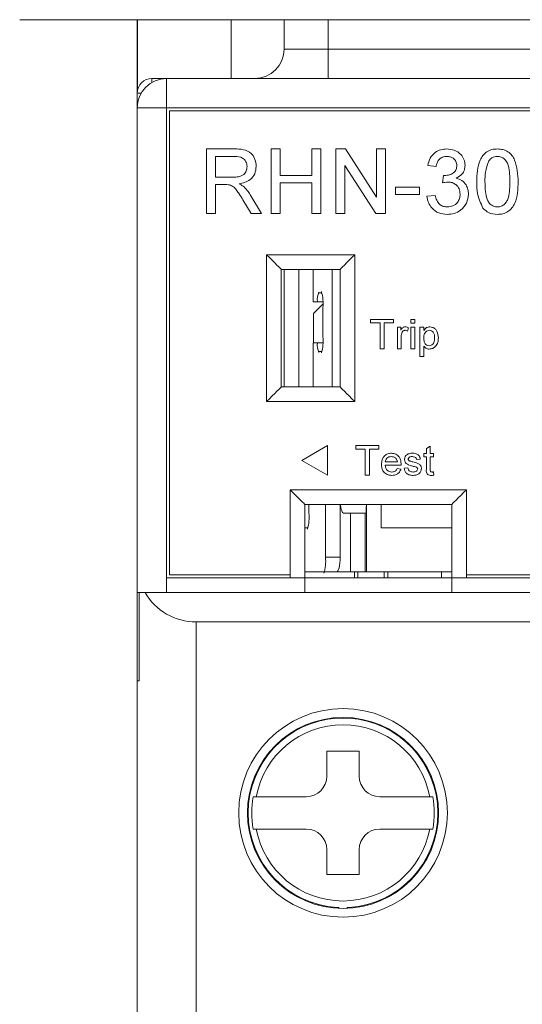
# Model space of a CAD drawing. Extents: x -336 to 385, y -201 to 202.
# Drawn here: x 16 to 33, y -125 to -91 of the extents above; entities that cross this region are included whole.
import ezdxf

# ---------------------------------------------------------------- set-up
doc = ezdxf.new("R2010")
doc.units = 0
doc.header["$LTSCALE"] = 2
doc.header["$MEASUREMENT"] = 0
doc.linetypes.add('PHANTOM', pattern=[25, 12.5, -2.5, 2.5, -2.5, 2.5, -2.5])
doc.layers.get('0').update_dxf_attribs({"linetype": 'CONTINUOUS'})
doc.layers.get('DEFPOINTS').update_dxf_attribs({"linetype": 'CONTINUOUS'})
doc.styles.add('DAYUSP', font='SIMPLEX', dxfattribs={"bigfont": 'DAYUMP'})
doc.dimstyles.new('F', dxfattribs={"dimtxt": 2, "dimasz": 3, "dimexe": 1, "dimexo": 1, "dimgap": 0.09, "dimtad": 1, "dimtoh": 1, "dimdec": 8, "dimrnd": 0.01, "dimdsep": 46, "dimtxsty": 'Standard', "dimcen": -1, "dimadec": 0, "dimazin": 0, "dimtfac": 0.5, "dimtdec": 8, "dimtofl": 0, "dimtmove": 2, "dimatfit": 3, "dimfxl": 1, "dimtolj": 1, "dimarcsym": 0})

# ---------------------------------------------------------------- blocks, each defined once
blk = doc.blocks.new('*D40')
at = {"lineweight": -2, "transparency": 16777216}
for p, q in [((18.5, 159.306), (-81.927, 159.306)), ((-79.927, 155.306), (-79.927, -176.389)), ((-13.3, -180.389), (-81.927, -180.389))]:
    blk.add_line(p, q, dxfattribs=at)
at = {"transparency": 16777216}
for points in [[(-80.594, 155.306), (-79.26, 155.306), (-79.927, 159.306)], [(-80.594, -176.389), (-79.26, -176.389), (-79.927, -180.389)]]:
    blk.add_solid(points, dxfattribs=at)
at = {"layer": 'DEFPOINTS', "color": 0, "transparency": 16777216}
for p in [(20.5, 159.306), (-79.927, -180.389), (-11.3, -180.389)]:
    blk.add_point(p, dxfattribs=at)
at = {"transparency": 16777216, "insert": (-82.927, -10.542), "char_height": 4, "attachment_point": 5, "rotation": 90, "style": 'DAYUSP'}
blk.add_mtext('\\A1;339.7', dxfattribs=at)

msp = doc.modelspace()

# ---------------------------------------------------------------- linework, layer by layer
at = {"linetype": 'Continuous', "lineweight": 15}
for p, q in [((58.34963598, -91.38922121), (15.9496335, -91.38922121)), ((19.94963416, -93.88921883), (19.94963416, -91.38922121)), ((23.14963617, -93.38921037), (23.14963617, -91.38922121)), ((24.94963684, -92.38920834), (24.94963684, -91.38922121)), ((20.44963517, -93.38921037), (20.94963618, -93.38921037)), ((20.94963618, -93.38921037), (47.94963875, -93.38921037)), ((19.94963416, -94.38921239), (19.94963416, -93.88921883)), ((19.94963416, -110.88920858), (19.94963416, -94.38921239)), ((20.94963618, -94.38921239), (44.4496391, -94.38921239)), ((20.94963618, -94.38921239), (20.94963618, -110.38921502)), ((21.04963788, -94.48921409), (21.04963788, -110.28921332)), ((44.34963741, -94.48921409), (21.04963788, -94.48921409)), ((22.30348118, -95.78922119), (23.25804957, -95.78922119)), ((22.30348118, -97.98921373), (22.30348118, -95.78922119)), ((24.50348117, -95.78922119), (24.81373825, -95.78922119)), ((24.50348117, -97.98921373), (24.50348117, -95.78922119)), ((24.81373825, -95.78922119), (24.81373825, -96.69178452)), ((25.88553407, -96.69178452), (25.88553407, -95.78922119)), ((25.88553407, -95.78922119), (26.19579115, -95.78922119)), ((26.19579115, -95.78922119), (26.19579115, -97.98921373)), ((26.70348116, -97.98921373), (26.70348116, -95.78922119)), ((26.70348116, -95.78922119), (27.03136631, -95.78922119)), ((27.03136631, -95.78922119), (28.08553406, -97.43083742)), ((28.08553406, -97.43083742), (28.08553406, -95.78922119)), ((28.08553406, -95.78922119), (28.39579114, -95.78922119)), ((28.39579114, -95.78922119), (28.39579114, -97.98921373)), ((23.26950856, -96.04306247), (22.61373826, -96.04306247)), ((22.61373826, -96.04306247), (22.61373826, -96.74818542)), ((27.01373824, -96.3475826), (27.01373824, -97.98921373)), ((28.06790599, -97.98921373), (27.01373824, -96.3475826)), ((30.11630156, -96.38152745), (29.83425238, -96.35331955)), ((22.61373826, -96.74818542), (23.20295998, -96.74818542)), ((24.81373825, -96.69178452), (25.88553407, -96.69178452)), ((30.33929744, -96.94562581), (30.3683845, -96.69178452)), ((22.93149062, -97.0020416), (22.61373826, -97.0020416)), ((22.61373826, -97.0020416), (22.61373826, -97.98921373)), ((25.88553407, -96.94562581), (24.81373825, -96.94562581)), ((24.81373825, -96.94562581), (24.81373825, -97.98921373)), ((25.88553407, -97.98921373), (25.88553407, -96.94562581)), ((28.73424866, -97.34049168), (28.73424866, -97.08665039)), ((28.73424866, -97.08665039), (29.5522032, -97.08665039)), ((29.5522032, -97.08665039), (29.5522032, -97.34049168)), ((23.82038959, -97.98921373), (23.54626783, -97.52471473)), ((23.81509968, -97.3819169), (24.17603561, -97.98921373)), ((29.5522032, -97.34049168), (28.73424866, -97.34049168)), ((29.80604448, -97.39690747), (30.08810111, -97.36869957)), ((22.61373826, -97.98921373), (22.30348118, -97.98921373)), ((24.17603561, -97.98921373), (23.82038959, -97.98921373)), ((24.81373825, -97.98921373), (24.50348117, -97.98921373)), ((26.19579115, -97.98921373), (25.88553407, -97.98921373)), ((27.01373824, -97.98921373), (26.70348116, -97.98921373)), ((28.39579114, -97.98921373), (28.06790599, -97.98921373)), ((27.34964021, -99.38922253), (24.34963413, -99.38922253)), ((24.34963413, -99.38922253), (24.34963413, -104.38921776)), ((27.34964021, -104.38921776), (27.34964021, -99.38922253)), ((24.84963515, -99.88921609), (24.84963515, -103.88920929)), ((26.8496392, -99.88921609), (24.84963515, -99.88921609)), ((24.94963684, -99.88921609), (24.94963684, -103.88920929)), ((25.92898586, -100.98921981), (25.92898586, -99.88921609)), ((26.57551744, -103.88920929), (26.57551744, -99.88921609)), ((26.8496392, -103.88920929), (26.8496392, -99.88921609)), ((26.21515521, -100.68921473), (26.1271862, -100.68921473)), ((25.92898586, -100.98921981), (26.07861587, -100.98921981)), ((26.26667597, -101.07217457), (25.94963887, -101.38921168)), ((26.26372554, -100.98921981), (26.07861587, -100.98921981)), ((26.26815119, -101.18920829), (26.26815119, -102.18921032)), ((25.94963887, -101.38921168), (25.94963887, -102.3892137)), ((27.88810112, -101.70459475), (27.88810112, -101.58921506)), ((27.88810112, -101.58921506), (28.67015132, -101.58921506)), ((28.2086102, -101.70459475), (27.88810112, -101.70459475)), ((28.2086102, -102.58921709), (28.2086102, -101.70459475)), ((28.67015132, -101.70459475), (28.34963479, -101.70459475)), ((28.34963479, -101.70459475), (28.34963479, -102.58921709)), ((28.67015132, -101.58921506), (28.67015132, -101.70459475)), ((28.79835346, -102.58921709), (28.79835346, -101.85844924)), ((28.79835346, -101.85844924), (28.9137406, -101.85844924)), ((28.9137406, -101.85844924), (28.9137406, -101.96040299)), ((29.18296733, -101.87987711), (29.14290556, -101.99105468)), ((29.25989457, -101.71742465), (29.25989457, -101.58921506)), ((29.25989457, -101.58921506), (29.38809671, -101.58921506)), ((29.38809671, -101.71742465), (29.25989457, -101.71742465)), ((29.25989457, -102.58921709), (29.25989457, -101.85844924)), ((29.25989457, -101.85844924), (29.38809671, -101.85844924)), ((29.38809671, -101.58921506), (29.38809671, -101.71742465)), ((29.38809671, -101.85844924), (29.38809671, -102.58921709)), ((29.56758865, -102.85845127), (29.56758865, -101.85844924)), ((29.56758865, -101.85844924), (29.69579079, -101.85844924)), ((29.69579079, -101.85844924), (29.69579079, -101.97442498)), ((28.92656305, -102.20099714), (28.92656305, -102.58921709)), ((25.92898586, -103.88920929), (25.92898586, -102.3892137)), ((25.92898586, -102.3892137), (26.07861587, -102.3892137)), ((26.26372554, -102.3892137), (26.07861587, -102.3892137)), ((29.69579079, -102.49747064), (29.69579079, -102.85845127)), ((26.1271862, -102.68921878), (26.21515521, -102.68921878)), ((28.34963479, -102.58921709), (28.2086102, -102.58921709)), ((28.92656305, -102.58921709), (28.79835346, -102.58921709)), ((29.38809671, -102.58921709), (29.25989457, -102.58921709)), ((29.69579079, -102.85845127), (29.56758865, -102.85845127)), ((24.84963515, -103.88920929), (26.8496392, -103.88920929)), ((24.34963413, -104.38921776), (27.34964021, -104.38921776)), ((26.41994932, -105.88921335), (25.55392363, -106.38922181)), ((26.41994932, -106.88921537), (26.41994932, -105.88921335)), ((27.38810011, -105.88921335), (28.1701503, -105.88921335)), ((27.38810011, -106.00459304), (27.38810011, -105.88921335)), ((28.1701503, -105.88921335), (28.1701503, -106.00459304)), ((29.78553303, -105.98055746), (29.91374262, -105.90764608)), ((29.91374262, -105.90764608), (29.91374262, -106.15844753)), ((27.70860919, -106.00459304), (27.38810011, -106.00459304)), ((27.70860919, -106.88921537), (27.70860919, -106.00459304)), ((27.84963378, -106.00459304), (27.84963378, -106.88921537)), ((28.1701503, -106.00459304), (27.84963378, -106.00459304)), ((29.69579079, -106.27382722), (29.69579079, -106.15844753)), ((29.69579079, -106.15844753), (29.78553303, -106.15844753)), ((29.78553303, -106.15844753), (29.78553303, -105.98055746)), ((29.91374262, -106.15844753), (30.02912232, -106.15844753)), ((30.02912232, -106.15844753), (30.02912232, -106.27382722)), ((25.55392363, -106.38922181), (26.41994932, -106.88921537)), ((28.38809469, -106.44049671), (28.79835346, -106.44049671)), ((28.92595955, -106.5558764), (28.38809469, -106.5558764)), ((29.58040365, -106.35074701), (29.45220151, -106.36357691)), ((29.78553303, -106.27382722), (29.69579079, -106.27382722)), ((29.78553303, -106.68389227), (29.78553303, -106.27382722)), ((29.91374262, -106.27382722), (29.91374262, -106.68849673)), ((30.02912232, -106.27382722), (29.91374262, -106.27382722)), ((27.84963378, -106.88921537), (27.70860919, -106.88921537)), ((28.79695275, -106.67127099), (28.92255464, -106.68408599)), ((29.02912774, -106.65844109), (29.15732988, -106.64562609)), ((30.02912232, -106.78344693), (30.04194477, -106.89101841)), ((25.14964023, -107.38920894), (31.14963748, -107.38920894)), ((25.14964023, -110.28921332), (25.14964023, -107.38920894)), ((31.14963748, -107.38920894), (31.14963748, -110.28921332)), ((30.64963647, -107.8892174), (25.64963379, -107.8892174)), ((25.64963379, -107.8892174), (25.64963379, -110.38921502)), ((25.79120227, -108.18922248), (25.79120227, -107.8892174)), ((26.35293879, -107.8892174), (26.35293879, -109.68921807)), ((26.85012349, -107.8892174), (26.85012349, -109.68921807)), ((27.74505743, -107.8892174), (27.74505743, -110.18921163)), ((28.24224212, -107.8892174), (28.24224212, -108.68921604)), ((30.64963647, -110.38921502), (30.64963647, -107.8892174)), ((27.20798232, -108.18922248), (26.96940728, -108.18922248)), ((27.20798232, -108.18922248), (27.20798232, -110.18921163)), ((27.20798232, -108.18922248), (27.70516702, -108.18922248)), ((27.70516702, -108.18922248), (27.70516702, -110.18921163)), ((27.73175814, -108.18922248), (27.70516702, -108.18922248)), ((25.64963379, -108.68921604), (25.73820629, -108.68921604)), ((30.64963647, -108.68921604), (28.24224212, -108.68921604)), ((26.29994281, -110.18921163), (25.64963379, -110.18921163)), ((26.73083969, -110.18921163), (26.29994281, -110.18921163)), ((27.20798232, -110.18921163), (26.73083969, -110.18921163)), ((27.20798232, -110.18921163), (27.70516702, -110.18921163)), ((27.45376208, -110.38921502), (27.45376208, -110.18921163)), ((27.74505743, -110.18921163), (27.70516702, -110.18921163)), ((30.64963647, -110.18921163), (27.74505743, -110.18921163)), ((28.35376241, -110.18921163), (28.35376241, -110.38921502)), ((30.29881098, -110.18921163), (30.29881098, -110.38921502)), ((25.64963379, -110.38921502), (20.94963618, -110.38921502)), ((21.04963788, -110.28921332), (25.14964023, -110.28921332)), ((25.64963379, -110.88920858), (25.64963379, -110.38921502)), ((26.55759134, -110.38921502), (25.64963379, -110.38921502)), ((26.55759134, -110.38921502), (29.24993315, -110.38921502)), ((30.29881098, -110.38921502), (29.24993315, -110.38921502)), ((30.64963647, -110.38921502), (30.29881098, -110.38921502)), ((44.4496391, -110.38921502), (30.64963647, -110.38921502)), ((30.64963647, -110.38921502), (30.64963647, -110.88920858)), ((31.14963748, -110.28921332), (44.34963741, -110.28921332)), ((19.94963416, -113.88921466), (19.94963416, -110.88920858)), ((20.01314291, -110.88920858), (19.94963416, -110.88920858)), ((20.01314291, -113.88921466), (20.01314291, -110.88920858)), ((20.01314291, -110.88920858), (20.21758684, -110.88920858)), ((20.21758684, -110.88920858), (64.68168699, -110.88920858)), ((62.94963562, -111.8892106), (21.94963821, -111.8892106)), ((19.94963416, -125.589219), (19.94963416, -113.88921466)), ((20.01314291, -113.88921466), (19.94963416, -113.88921466)), ((26.74963751, -115.1679429), (26.74963751, -115.16421761)), ((26.8233759, -115.16421761), (26.74963751, -115.16421761)), ((26.82342061, -115.16421761), (27.07585373, -115.16421761)), ((27.14963683, -115.16421761), (27.07589098, -115.16421761)), ((27.14963683, -115.16421761), (27.14963683, -115.1679429)), ((27.4996353, -116.28921058), (26.39963903, -116.28921058)), ((26.39963903, -116.28921058), (26.39963903, -117.13921752)), ((27.4996353, -117.13921752), (27.4996353, -116.28921058)), ((23.89374801, -117.83921447), (24.00048503, -117.83921447)), ((24.00048503, -117.83921447), (25.69963463, -117.83921447)), ((28.1996397, -117.83921447), (29.89878931, -117.83921447)), ((29.89878931, -117.83921447), (30.00552633, -117.83921447)), ((24.00048503, -118.93921819), (23.89374801, -118.93921819)), ((25.69963463, -118.93921819), (24.00048503, -118.93921819)), ((29.89878931, -118.93921819), (28.1996397, -118.93921819)), ((30.00552633, -118.93921819), (29.89878931, -118.93921819)), ((26.39963903, -119.63921513), (26.39963903, -120.48922207)), ((27.4996353, -120.48922207), (27.4996353, -119.63921513)), ((26.39963903, -120.48922207), (27.4996353, -120.48922207)), ((26.74963751, -121.61421504), (26.74963751, -121.61048975)), ((26.8233759, -121.61421504), (26.74963751, -121.61421504)), ((27.14963683, -121.61421504), (27.07589098, -121.61421504)), ((27.14963683, -121.61048975), (27.14963683, -121.61421504))]:
    msp.add_line(p, q, dxfattribs=at)
at = {"linetype": 'PHANTOM', "lineweight": 0}
for p, q in [((19.95440998, -91.38922121), (19.95440998, -93.82031586)), ((26.44963988, -91.38922121), (26.44963988, -92.38920834)), ((24.94963684, -92.38920834), (26.44963988, -92.38920834)), ((26.44963988, -92.38920834), (46.84963503, -92.38920834)), ((26.44963988, -92.38920834), (26.44963988, -93.38921037)), ((20.44963517, -93.38921037), (20.44963517, -93.52318671)), ((20.94963618, -93.38921037), (20.94963618, -94.38921239)), ((19.94963416, -93.88921883), (20.0836105, -93.88921883)), ((20.94963618, -94.38921239), (19.94963416, -94.38921239)), ((25.44963785, -99.88921609), (25.44963785, -103.88920929)), ((26.35293879, -109.68921807), (26.85012349, -109.68921807)), ((27.33678796, -110.38921502), (27.33678796, -110.18921163)), ((28.47074398, -110.38921502), (28.47074398, -110.18921163)), ((20.94963618, -110.38921502), (20.94963618, -110.88920858)), ((25.14964023, -110.38921502), (25.14964023, -110.28921332)), ((31.14963748, -110.28921332), (31.14963748, -110.38921502)), ((21.94963821, -111.8892106), (21.94963821, -125.589219)), ((25.88630148, -115.318087), (25.88630148, -115.34194376)), ((28.01297285, -115.318087), (28.01297285, -115.34194376)), ((25.88630148, -121.43648889), (25.88630148, -121.46034565)), ((28.01297285, -121.43648889), (28.01297285, -121.46034565))]:
    msp.add_line(p, q, dxfattribs=at)
at = {"linetype": 'Continuous', "lineweight": 15, "flags": 128}
for points in [[(24.34963413, -99.38922253), (24.44718459, -99.48676553), (24.54097994, -99.58055344), (24.62742158, -99.66699507), (24.70318653, -99.74276748), (24.76536908, -99.80495002), (24.81157758, -99.85115852), (24.84003135, -99.87960484), (24.84963515, -99.88921609)], [(26.8496392, -99.88921609), (26.859243, -99.87960484), (26.88769677, -99.85115852), (26.93390527, -99.80495002), (26.99608036, -99.74276748), (27.07185277, -99.66699507), (27.1582944, -99.58055344), (27.25208976, -99.48676553), (27.34964021, -99.38922253)], [(24.34963413, -104.38921776), (24.44718459, -104.29167476), (24.54097994, -104.19787195), (24.62742158, -104.11143031), (24.70318653, -104.03565791), (24.76536908, -103.97347536), (24.81157758, -103.92728176), (24.84003135, -103.89882054), (24.84963515, -103.88920929)], [(26.8496392, -103.88920929), (26.859243, -103.89882054), (26.88769677, -103.92728176), (26.93390527, -103.97347536), (26.99608036, -104.03565791), (27.07185277, -104.11143031), (27.1582944, -104.19787195), (27.25208976, -104.29167476), (27.34964021, -104.38921776)], [(25.64963379, -107.8892174), (25.64002999, -107.87960615), (25.61157622, -107.85115983), (25.56537517, -107.80495133), (25.50319263, -107.74276879), (25.42742022, -107.66699638), (25.34097859, -107.58055475), (25.24718323, -107.48676684), (25.14964023, -107.38920894)], [(30.64963647, -107.8892174), (30.65924772, -107.87960615), (30.68769404, -107.85115983), (30.73390254, -107.80495133), (30.79608508, -107.74276879), (30.87185004, -107.66699638), (30.95829167, -107.58055475), (31.05209448, -107.48676684), (31.14963748, -107.38920894)]]:
    msp.add_lwpolyline(points, dxfattribs=at)
at = {"linetype": 'Continuous', "lineweight": 15}
for radius in [3.55, 3.25]:
    msp.add_circle((26.94963684, -118.38921558), radius, dxfattribs=at)
for centre, radius, start, end in [((23.94963684, -92.38921558), 1, 270, 0), ((20.94963684, -94.38921558), 1, 90, 180), ((20.44963684, -93.88921558), 0.5, 90, 180), ((26.7688568, -100.92450289), 0.69326822, 157.754972696, 185.356386956), ((24.88753487, -101.04859547), 1.3877584, 354.184599629, 16.929197228), ((24.88751598, -102.32983425), 1.38777832, 343.070779331, 5.815777642), ((26.76870224, -102.45394446), 0.69311563, 174.641281745, 202.247936484), ((24.41058595, -108.3298353), 1.3877584, 343.070802776, 5.815400366), ((24.97306937, -109.829889), 1.38702125, 343.064890575, 5.820914723), ((21.94963684, -109.88921558), 2, 210, 270), ((26.94963684, -118.38921558), 3.22747053, 93.552783037, 266.447216963), ((26.94963684, -118.38921558), 3.22747053, 92.24196504, 93.552783037), ((26.94963684, -118.38921558), 3.22747053, 86.447216963, 87.75803496), ((26.94963684, -118.38921558), 3.22747053, 273.552783037, 86.447216963), ((26.94963684, -118.38921558), 3, 10.563977589, 169.436022411), ((25.69963684, -117.13921558), 0.7, 270, 0), ((28.19963684, -117.13921558), 0.7, 180, 270), ((26.94963684, -118.38921558), 3.1049864, 169.797107175, 190.202892825), ((26.94963684, -118.38921558), 3.1049864, 349.797107175, 10.202892825), ((26.94963684, -118.38921558), 3, 190.563977589, 349.436022411), ((25.69963684, -119.63921558), 0.7, 0, 90), ((28.19963684, -119.63921558), 0.7, 90, 180), ((26.94963684, -118.38921558), 3.22747053, 266.447216963, 267.75803496), ((26.94963684, -118.38921558), 3.22747053, 272.24196504, 273.552783037)]:
    msp.add_arc(centre, radius, start, end, dxfattribs=at)
for centre, ratio, start_param, end_param in [((26.96941015, -107.68921558), 0.2385714026, 1.9823131729, 3.1415926536), ((27.73175841, -107.68921558), 0.0265932086, 3.1415926536, 4.3008721343), ((26.73083875, -109.68921558), 0.2385714026, 3.1415926536, 4.7123889804)]:
    msp.add_ellipse(centre, major_axis=(0, 0.5), ratio=ratio, start_param=start_param, end_param=end_param, dxfattribs=at)
for points, knots in [([(23.25804957, -95.78922119), (23.35948129, -95.79029431), (23.56085122, -95.79242475), (23.83186618, -95.91236425), (23.97177631, -96.14443968), (23.98778153, -96.30303789), (23.99579116, -96.38240662)], [0, 0, 0, 0, 0.2816752446, 0.5592030368, 0.7794080269, 1, 1, 1, 1]), ([(29.83425238, -96.35331955), (29.85593729, -96.26778142), (29.89923239, -96.09699993), (30.06505696, -95.90639595), (30.27056299, -95.80341427), (30.40860851, -95.79395465), (30.47768452, -95.78922119)], [0, 0, 0, 0, 0.2802446399, 0.5595235118, 0.7795918303, 1, 1, 1, 1]), ([(30.47768452, -95.78922119), (30.56498336, -95.79801794), (30.73942146, -95.81559535), (30.95132169, -95.95107453), (31.07940259, -96.14282622), (31.09545666, -96.27994111), (31.10348114, -96.34847667)], [0, 0, 0, 0, 0.2801785492, 0.5598449267, 0.7799926913, 1, 1, 1, 1]), ([(31.49835446, -96.90420058), (31.50673687, -96.65035877), (31.51722476, -96.33275761), (31.70394742, -96.00570331), (31.84147156, -95.87573976), (32.01662729, -95.80026326), (32.1411569, -95.79290437), (32.20348486, -95.78922119)], [0, 0, 0, 0, 0.4991511256, 0.624526655, 0.7495994632, 0.8746727603, 1, 1, 1, 1]), ([(32.20348486, -95.78922119), (32.26579097, -95.79323013), (32.39035326, -95.80124479), (32.56520019, -95.87600627), (32.70593412, -96.0035595), (32.87963065, -96.33794377), (32.895737, -96.65268594), (32.9086078, -96.90420058)], [0, 0, 0, 0, 0.1253717414, 0.2506430199, 0.375693994, 0.5011088144, 1, 1, 1, 1]), ([(23.68553408, -96.38900783), (23.67882893, -96.33149021), (23.66543811, -96.21662214), (23.51251467, -96.05796079), (23.36171738, -96.04871565), (23.26950856, -96.04306247)], [0, 0, 0, 0, 0.2803980784, 0.5599811844, 1, 1, 1, 1]), ([(30.48649856, -96.04306247), (30.43459647, -96.04775124), (30.33095143, -96.05711439), (30.20912434, -96.14570072), (30.14203309, -96.2623567), (30.12488508, -96.34177451), (30.11630156, -96.38152745)], [0, 0, 0, 0, 0.2799985813, 0.5591386136, 0.7793248463, 1, 1, 1, 1]), ([(30.82143196, -96.35773029), (30.8159615, -96.30939104), (30.8050205, -96.21271171), (30.71205892, -96.10751019), (30.6001185, -96.05092075), (30.52439747, -96.04568367), (30.48649856, -96.04306247)], [0, 0, 0, 0, 0.2794779713, 0.5589606058, 0.7792566522, 1, 1, 1, 1]), ([(32.20040032, -96.04306247), (32.16847286, -96.04514529), (32.10464196, -96.04930936), (31.99720951, -96.09494237), (31.94167615, -96.15631676), (31.90777131, -96.19378772)], [0, 0, 0, 0, 0.2804523948, 0.5606939164, 1, 1, 1, 1]), ([(32.62655862, -96.90332141), (32.62456798, -96.72294515), (32.62207932, -96.49744341), (32.5335545, -96.24095787), (32.44946621, -96.13442233), (32.33545946, -96.05579569), (32.24542054, -96.04730693), (32.20040032, -96.04306247)], [0, 0, 0, 0, 0.5003584508, 0.6255352124, 0.7505136554, 0.8752547271, 1, 1, 1, 1]), ([(23.20295998, -96.74818542), (23.26697169, -96.74696772), (23.39434067, -96.74454477), (23.57059533, -96.68254684), (23.66859408, -96.53970057), (23.67988319, -96.4392763), (23.68553408, -96.38900783)], [0, 0, 0, 0, 0.2815580164, 0.5602374908, 0.7798720733, 1, 1, 1, 1]), ([(23.99579116, -96.38240662), (23.98669331, -96.46827606), (23.96851495, -96.63985119), (23.76579843, -96.89376071), (23.54634965, -96.94346919), (23.41229894, -96.9738337)], [0, 0, 0, 0, 0.2805194428, 0.5605039119, 1, 1, 1, 1]), ([(30.40893056, -96.69486906), (30.4647103, -96.68985977), (30.57618571, -96.67984873), (30.71991038, -96.6097745), (30.81126741, -96.49059679), (30.81803951, -96.40207487), (30.82143196, -96.35773029)], [0, 0, 0, 0, 0.2806903284, 0.5609575825, 0.7800640447, 1, 1, 1, 1]), ([(31.10348114, -96.34847667), (31.09849393, -96.40079942), (31.08851915, -96.50544863), (30.99296511, -96.67403877), (30.87521128, -96.74280833), (30.8033643, -96.78476777)], [0, 0, 0, 0, 0.2804858749, 0.5609916732, 1, 1, 1, 1]), ([(31.90777131, -96.19378772), (31.8619125, -96.32210144), (31.77973545, -96.55203421), (31.78019884, -96.79565356), (31.78040364, -96.90332141)], [0, 0, 0, 0, 0.5580488786, 1, 1, 1, 1]), ([(30.3683845, -96.69178452), (30.3759349, -96.6926048), (30.38941822, -96.69406962), (30.40296827, -96.69462478), (30.40893056, -96.69486906)], [0, 0, 0, 0, 0.55998060915, 1, 1, 1, 1]), ([(30.8033643, -96.78476777), (30.86972638, -96.80654935), (31.00235038, -96.85007963), (31.13789259, -96.9971719), (31.20730544, -97.16361867), (31.21330364, -97.27269173), (31.21630528, -97.32727435)], [0, 0, 0, 0, 0.2798066454, 0.5591910138, 0.779409261, 1, 1, 1, 1]), ([(23.08441379, -97.01217439), (23.05598227, -97.0085095), (23.00520137, -97.00196373), (22.9540174, -97.0020178), (22.93149062, -97.0020416)], [0, 0, 0, 0, 0.5598860607, 1, 1, 1, 1]), ([(23.54626783, -97.52471473), (23.5047213, -97.45599726), (23.43629468, -97.34282041), (23.33241813, -97.19248175), (23.23105001, -97.06954048), (23.13325079, -97.03128009), (23.08441379, -97.01217439)], [0, 0, 0, 0, 0.3406068265, 0.5609753096, 0.7807687326, 1, 1, 1, 1]), ([(23.41229894, -96.9738337), (23.44639079, -96.99072485), (23.50725348, -97.02087987), (23.56006172, -97.06349508), (23.58328977, -97.08223965)], [0, 0, 0, 0, 0.5601436211, 1, 1, 1, 1]), ([(23.58328977, -97.08223965), (23.63244017, -97.1336812), (23.72024001, -97.22557381), (23.78610566, -97.33413038), (23.81509968, -97.3819169)], [0, 0, 0, 0, 0.5598006617, 1, 1, 1, 1]), ([(30.5217547, -96.91565957), (30.48719041, -96.91822295), (30.42544181, -96.92280239), (30.36562936, -96.93864932), (30.33929744, -96.94562581)], [0, 0, 0, 0, 0.5597583673, 1, 1, 1, 1]), ([(30.93424865, -97.32506897), (30.92799228, -97.2639561), (30.91548645, -97.14179771), (30.80456923, -97.00418841), (30.66554377, -96.92647472), (30.56970463, -96.91926614), (30.5217547, -96.91565957)], [0, 0, 0, 0, 0.2797430313, 0.5591777029, 0.7794492075, 1, 1, 1, 1]), ([(31.71209671, -97.80543771), (31.637079, -97.64555222), (31.50263331, -97.35900772), (31.49966605, -97.04361232), (31.49835446, -96.90420058)], [0, 0, 0, 0, 0.5579778603, 1, 1, 1, 1]), ([(31.78040364, -96.90332141), (31.78267868, -97.08290358), (31.78552304, -97.30742472), (31.8710235, -97.56467904), (31.95673319, -97.66943217), (32.06874705, -97.74980883), (32.15858045, -97.75899068), (32.20348486, -97.76358035)], [0, 0, 0, 0, 0.5003573228, 0.6255676483, 0.7505357203, 0.8753020165, 1, 1, 1, 1]), ([(32.20348486, -97.76358035), (32.24828585, -97.75876058), (32.33792774, -97.74911676), (32.45048664, -97.66966059), (32.53542534, -97.56427642), (32.62168026, -97.30756702), (32.62439064, -97.08297122), (32.62655862, -96.90332141)], [0, 0, 0, 0, 0.124655525, 0.2494220736, 0.3743884623, 0.4995855148, 1, 1, 1, 1]), ([(32.9086078, -96.90420058), (32.89994942, -97.15773802), (32.88911659, -97.47494821), (32.70296524, -97.80189339), (32.5655218, -97.93183506), (32.39020596, -98.00665696), (32.26576403, -98.01383117), (32.20348486, -98.01742163)], [0, 0, 0, 0, 0.4991164309, 0.6244632533, 0.7495531089, 0.8746594119, 1, 1, 1, 1]), ([(30.49046227, -98.01742163), (30.39456415, -98.00871826), (30.20296487, -97.9913294), (29.98054594, -97.82824288), (29.84375141, -97.61983753), (29.81861904, -97.47125048), (29.80604448, -97.39690747)], [0, 0, 0, 0, 0.2799102828, 0.5592456499, 0.7794760484, 1, 1, 1, 1]), ([(30.08810111, -97.36869957), (30.10258053, -97.4257033), (30.13145211, -97.53936718), (30.22371678, -97.68131519), (30.36185663, -97.75432518), (30.45429462, -97.76049167), (30.50059506, -97.76358035)], [0, 0, 0, 0, 0.28088372355, 0.56007450826, 0.77964967018, 1, 1, 1, 1]), ([(31.21630528, -97.32727435), (31.20347032, -97.43208563), (31.17778879, -97.64180296), (30.97752294, -97.87009981), (30.73749982, -97.99962918), (30.57284701, -98.01148801), (30.49046227, -98.01742163)], [0, 0, 0, 0, 0.27940543623, 0.55906349761, 0.77937551087, 1, 1, 1, 1]), ([(30.50059506, -97.76358035), (30.56571861, -97.75750962), (30.69578679, -97.74538484), (30.84094205, -97.62573765), (30.92271949, -97.47789406), (30.93040364, -97.37603664), (30.93424865, -97.32506897)], [0, 0, 0, 0, 0.2798796013, 0.5589901865, 0.7793264057, 1, 1, 1, 1]), ([(32.20348486, -98.01742163), (32.0976445, -98.00833313), (31.90854679, -97.99209534), (31.77215036, -97.86249786), (31.71209671, -97.80543771)], [0, 0, 0, 0, 0.559712501, 1, 1, 1, 1]), ([(28.9137406, -101.96040299), (28.93291781, -101.9278232), (28.95964194, -101.88242208), (29.01922719, -101.84951389), (29.04839236, -101.84691757), (29.06297573, -101.84561934)], [0, 0, 0, 0, 0.559561216, 0.7797687549, 1, 1, 1, 1]), ([(29.06297573, -101.84561934), (29.08660002, -101.84789551), (29.12881809, -101.85196317), (29.1664107, -101.87134217), (29.18296733, -101.87987711)], [0, 0, 0, 0, 0.5595776411, 1, 1, 1, 1]), ([(29.69579079, -101.97442498), (29.72403017, -101.93382196), (29.77444524, -101.86133438), (29.86089151, -101.85042012), (29.89891597, -101.84561934)], [0, 0, 0, 0, 0.5601377022, 1, 1, 1, 1]), ([(29.89891597, -101.84561934), (29.93231222, -101.84854823), (29.99908175, -101.85440399), (30.08636812, -101.90860687), (30.17668313, -102.02517245), (30.18791579, -102.13876723), (30.1957918, -102.21841659)], [0, 0, 0, 0, 0.1870956643, 0.3740625745, 0.5611108423, 1, 1, 1, 1]), ([(28.94638904, -102.05456343), (28.93988068, -102.08153526), (28.9282558, -102.12971089), (28.92708039, -102.17921058), (28.92656305, -102.20099714)], [0, 0, 0, 0, 0.5598647998, 1, 1, 1, 1]), ([(29.05796894, -101.96101394), (29.04339553, -101.96279888), (29.01423187, -101.96637083), (28.9703252, -101.99844676), (28.95545892, -102.03329974), (28.94638904, -102.05456343)], [0, 0, 0, 0, 0.2802922428, 0.5609084986, 1, 1, 1, 1]), ([(29.14290556, -101.99105468), (29.12827683, -101.9817405), (29.10216078, -101.96511228), (29.07146895, -101.96226593), (29.05796894, -101.96101394)], [0, 0, 0, 0, 0.56014320253, 1, 1, 1, 1]), ([(29.88469281, -101.96101394), (29.86190207, -101.96409614), (29.81624242, -101.97027111), (29.7619019, -102.01506238), (29.70403363, -102.09689495), (29.69918841, -102.17504476), (29.69579079, -102.22984579)], [0, 0, 0, 0, 0.1863107037, 0.3732603458, 0.5605110848, 1, 1, 1, 1]), ([(29.87948486, -102.4866524), (29.90232041, -102.48401193), (29.94802145, -102.47872752), (30.00420393, -102.43610272), (30.06108925, -102.35317638), (30.06490479, -102.27504541), (30.06758221, -102.22021964)], [0, 0, 0, 0, 0.1865719306, 0.3733884595, 0.5602964117, 1, 1, 1, 1]), ([(30.1957918, -102.21841659), (30.19203835, -102.27006841), (30.18454804, -102.37314347), (30.11554935, -102.5043653), (30.00529249, -102.58601702), (29.92435467, -102.59669394), (29.88388815, -102.60203209)], [0, 0, 0, 0, 0.2807654531, 0.56028842183, 0.78015714329, 1, 1, 1, 1]), ([(30.06758221, -102.22021964), (30.06629716, -102.18697767), (30.06373451, -102.12068677), (30.02743301, -102.03380227), (29.96289363, -101.97264209), (29.91072469, -101.96488477), (29.88469281, -101.96101394)], [0, 0, 0, 0, 0.2812844158, 0.560935589, 0.7809103914, 1, 1, 1, 1]), ([(29.69579079, -102.22984579), (29.69705505, -102.26301554), (29.6995758, -102.32915086), (29.73516392, -102.4165269), (29.80127022, -102.47605659), (29.85343572, -102.4831235), (29.87948486, -102.4866524)], [0, 0, 0, 0, 0.2812332511, 0.56073536495, 0.78065068247, 1, 1, 1, 1]), ([(29.88388815, -102.60203209), (29.86295788, -102.60045637), (29.82110994, -102.59730589), (29.75244037, -102.56354952), (29.71726844, -102.52252324), (29.69579079, -102.49747064)], [0, 0, 0, 0, 0.2803617495, 0.5605547777, 1, 1, 1, 1]), ([(28.25989255, -106.53003778), (28.26307305, -106.47581843), (28.26941467, -106.36771018), (28.35033876, -106.23436164), (28.47004273, -106.15634252), (28.55507561, -106.14920492), (28.59763482, -106.14563253)], [0, 0, 0, 0, 0.2807372764, 0.5597635146, 0.7796603513, 1, 1, 1, 1]), ([(28.59763482, -106.14563253), (28.65067474, -106.15176956), (28.75669431, -106.16403665), (28.8695849, -106.27112283), (28.92024394, -106.39860272), (28.92445461, -106.48151629), (28.92656305, -106.52303424)], [0, 0, 0, 0, 0.27935287445, 0.55838820513, 0.77886830915, 1, 1, 1, 1]), ([(29.04194274, -106.35757174), (29.04673688, -106.3221886), (29.05531431, -106.25888285), (29.10178002, -106.21587648), (29.1222749, -106.19690742)], [0, 0, 0, 0, 0.5589246988, 1, 1, 1, 1]), ([(29.1222749, -106.19690742), (29.15366567, -106.18011878), (29.20982822, -106.15008151), (29.27320299, -106.14699424), (29.30115589, -106.14563253)], [0, 0, 0, 0, 0.5589271407, 1, 1, 1, 1]), ([(29.30115589, -106.14563253), (29.33706056, -106.1477925), (29.40873359, -106.15210426), (29.50478033, -106.19114722), (29.56371858, -106.26712947), (29.57482938, -106.32281147), (29.58040365, -106.35074701)], [0, 0, 0, 0, 0.28074735144, 0.56042890803, 0.77946805311, 1, 1, 1, 1]), ([(28.60444465, -106.90203037), (28.55039195, -106.89716903), (28.44252461, -106.88746775), (28.32183879, -106.78537576), (28.26651023, -106.65660077), (28.26210063, -106.57226725), (28.25989255, -106.53003778)], [0, 0, 0, 0, 0.2799422994, 0.5586516687, 0.7789976611, 1, 1, 1, 1]), ([(28.59703132, -106.26101222), (28.5684103, -106.26340634), (28.51123662, -106.26818888), (28.44229718, -106.31261921), (28.39847782, -106.37357556), (28.39155801, -106.41817497), (28.38809469, -106.44049671)], [0, 0, 0, 0, 0.2801939952, 0.5597189095, 0.7796419727, 1, 1, 1, 1]), ([(28.38809469, -106.5558764), (28.39206007, -106.58900933), (28.39996765, -106.65508146), (28.45355116, -106.73428551), (28.52810686, -106.78007065), (28.58032202, -106.78445626), (28.60644885, -106.78665068)], [0, 0, 0, 0, 0.2806593182, 0.5596774788, 0.7796764018, 1, 1, 1, 1]), ([(28.75128069, -106.3223156), (28.72579534, -106.30215093), (28.68016559, -106.26604748), (28.62249254, -106.26255435), (28.59703132, -106.26101222)], [0, 0, 0, 0, 0.5585248001, 1, 1, 1, 1]), ([(28.79835346, -106.44049671), (28.79501788, -106.41609754), (28.78906918, -106.37258376), (28.762814, -106.33765779), (28.75128069, -106.3223156)], [0, 0, 0, 0, 0.5607226024, 1, 1, 1, 1]), ([(28.92656305, -106.52303424), (28.92647622, -106.52916377), (28.92632113, -106.54011202), (28.92607006, -106.55105847), (28.92595955, -106.5558764)], [0, 0, 0, 0, 0.5598641358, 1, 1, 1, 1]), ([(29.32639846, -106.58612575), (29.26135902, -106.56959505), (29.18006529, -106.54893309), (29.09715282, -106.49305543), (29.05400309, -106.44094963), (29.04675809, -106.39086215), (29.04194274, -106.35757174)], [0, 0, 0, 0, 0.50131441891, 0.62660007312, 0.75182144219, 1, 1, 1, 1]), ([(29.31057342, -106.26101222), (29.27949314, -106.26172782), (29.2329071, -106.26280044), (29.18876744, -106.29543745), (29.17226799, -106.32164232), (29.17085732, -106.33691533), (29.17015233, -106.34454813)], [0, 0, 0, 0, 0.4997621235, 0.749090244, 0.8746058586, 1, 1, 1, 1]), ([(29.17015233, -106.34454813), (29.17091115, -106.35233107), (29.17226784, -106.36624611), (29.18011342, -106.37773602), (29.18357083, -106.38279941)], [0, 0, 0, 0, 0.55931886067, 1, 1, 1, 1]), ([(29.18357083, -106.38279941), (29.19046958, -106.38971523), (29.20280581, -106.40208197), (29.21879178, -106.40900077), (29.22583797, -106.41205039)], [0, 0, 0, 0, 0.559226768, 1, 1, 1, 1]), ([(29.22583797, -106.41205039), (29.24385727, -106.41756213), (29.2760332, -106.42740411), (29.3085054, -106.43621694), (29.32279237, -106.44009437)], [0, 0, 0, 0, 0.5600242027, 1, 1, 1, 1]), ([(29.45220151, -106.36357691), (29.44761941, -106.34592272), (29.43846107, -106.31063691), (29.38630622, -106.26627604), (29.33929718, -106.26300867), (29.31057342, -106.26101222)], [0, 0, 0, 0, 0.2803019419, 0.5602455709, 1, 1, 1, 1]), ([(29.32279237, -106.44009437), (29.38932437, -106.45716468), (29.47246814, -106.47849711), (29.56021831, -106.53229426), (29.59478751, -106.57078395), (29.61586972, -106.61846518), (29.61787013, -106.65258857), (29.618871, -106.66966166)], [0, 0, 0, 0, 0.500452381, 0.6254057641, 0.7502826319, 0.8750578799, 1, 1, 1, 1]), ([(28.92255464, -106.68408599), (28.90815216, -106.72048572), (28.87936689, -106.79323544), (28.76745019, -106.88652339), (28.66623385, -106.89615227), (28.60444465, -106.90203037)], [0, 0, 0, 0, 0.2806099861, 0.5608363625, 1, 1, 1, 1]), ([(28.60644885, -106.78665068), (28.62853378, -106.78537486), (28.67265054, -106.78282627), (28.74827294, -106.75118673), (28.77851759, -106.70153528), (28.79695275, -106.67127099)], [0, 0, 0, 0, 0.28130273977, 0.56192910277, 1, 1, 1, 1]), ([(29.33261224, -106.90203037), (29.29209442, -106.90011795), (29.21137629, -106.89630808), (29.10783329, -106.8407373), (29.04995564, -106.75147077), (29.03607772, -106.6894838), (29.02912774, -106.65844109)], [0, 0, 0, 0, 0.2807516833, 0.5593033824, 0.7793016945, 1, 1, 1, 1]), ([(29.15732988, -106.64562609), (29.16247363, -106.66868528), (29.17273121, -106.71466958), (29.23494461, -106.77831317), (29.29644749, -106.7834892), (29.33401295, -106.78665068)], [0, 0, 0, 0, 0.2813429831, 0.5610501795, 1, 1, 1, 1]), ([(29.44679239, -106.62358727), (29.42467871, -106.61545382), (29.38517361, -106.60092378), (29.34436411, -106.59064903), (29.32639846, -106.58612575)], [0, 0, 0, 0, 0.5597676954, 1, 1, 1, 1]), ([(29.618871, -106.66966166), (29.61269285, -106.70805594), (29.60033246, -106.78486998), (29.49304312, -106.88466933), (29.39345813, -106.89544593), (29.33261224, -106.90203037)], [0, 0, 0, 0, 0.2799265612, 0.5600389859, 1, 1, 1, 1]), ([(29.33401295, -106.78665068), (29.35362007, -106.78593699), (29.39273525, -106.78451321), (29.4446466, -106.76524595), (29.48267695, -106.72877852), (29.48800486, -106.69802119), (29.49066141, -106.68268528)], [0, 0, 0, 0, 0.28118058019, 0.56094060276, 0.78108053558, 1, 1, 1, 1]), ([(29.49066141, -106.68268528), (29.48988009, -106.67541008), (29.48831629, -106.6608489), (29.47297235, -106.63875018), (29.45672281, -106.62933878), (29.44679239, -106.62358727)], [0, 0, 0, 0, 0.279696384, 0.5598077443, 1, 1, 1, 1]), ([(29.95159902, -106.90203037), (29.93143456, -106.90130628), (29.89121911, -106.89986218), (29.8333976, -106.87657063), (29.77808837, -106.80328553), (29.78245845, -106.7332007), (29.78553303, -106.68389227)], [0, 0, 0, 0, 0.1874409179, 0.3738269643, 0.5594538057, 1, 1, 1, 1]), ([(29.91374262, -106.68849673), (29.9121224, -106.71258029), (29.91009466, -106.74272124), (29.92999115, -106.77181745), (29.94938101, -106.78543069), (29.96706551, -106.78616292), (29.9788458, -106.78665068)], [0, 0, 0, 0, 0.4995578162, 0.6252042895, 0.750334814, 1, 1, 1, 1]), ([(30.04194477, -106.89101841), (30.02522625, -106.89435947), (29.99537591, -106.9003248), (29.96497365, -106.90150929), (29.95159902, -106.90203037)], [0, 0, 0, 0, 0.5600778414, 1, 1, 1, 1]), ([(29.9788458, -106.78665068), (29.98825154, -106.78636476), (30.00504744, -106.78585419), (30.02176613, -106.78418248), (30.02912232, -106.78344693)], [0, 0, 0, 0, 0.560001817, 1, 1, 1, 1])]:
    msp.add_open_spline(points, degree=3, knots=knots, dxfattribs=at)

# ---------------------------------------------------------------- dimensions: what is measured, and where the dimension line sits
dim = msp.add_linear_dim(base=(-79.9268932674, -180.3892155802), p1=(20.4996368398, 159.3060453579), p2=(-11.3003631602, -180.3892155802), angle=90, dimstyle='F', override={"dimscale": 2, "dimasz": 2, "dimgap": 0.5, "dimtxsty": 'DAYUSP', "dimclrd": 256, "dimclre": 256, "dimclrt": 256, "dimtfillclr": 256})
dim.commit()
dim.dimension.update_dxf_attribs({"geometry": '*D40', "text_midpoint": (-82.9268932674, -10.5415851111)})

doc.saveas('drawing.dxf')
